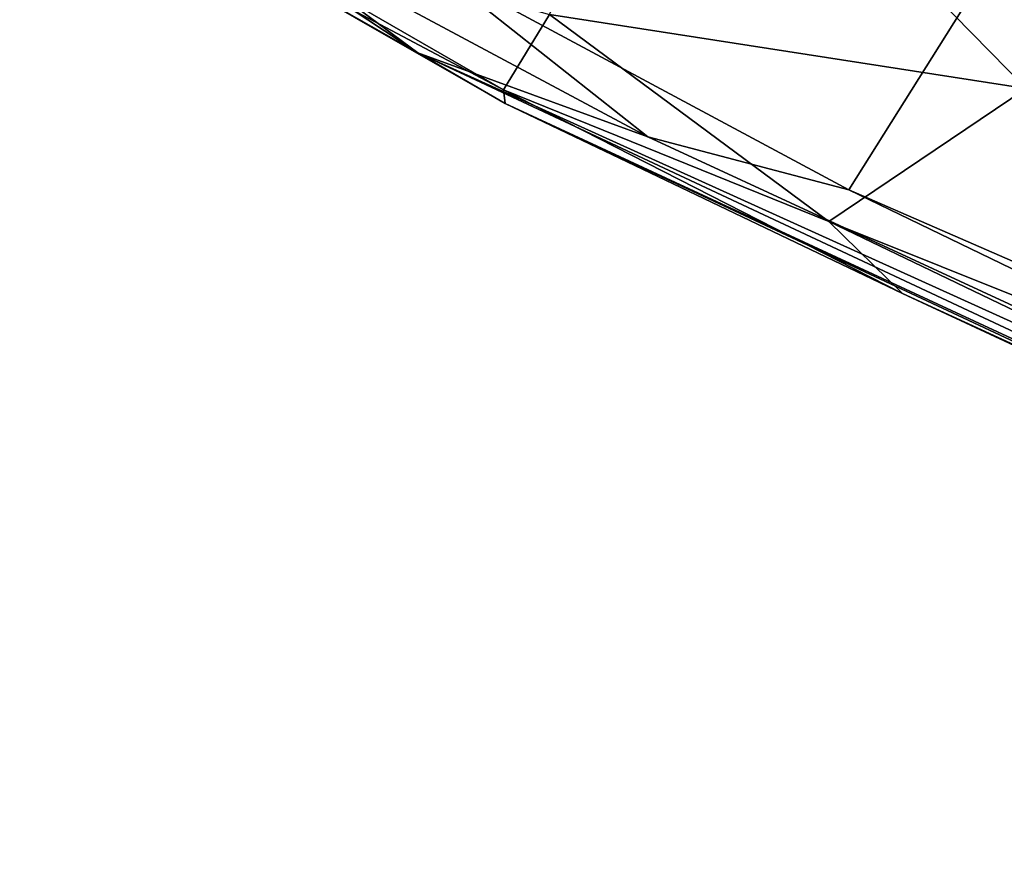
# Model space of a CAD drawing. Units: inches. Extents: x -2 to 247, y -6 to 211.
# Drawn here: x 26 to 28, y 160 to 162 of the extents above; entities that cross this region are included whole.
import ezdxf

# ---------------------------------------------------------------- set-up
doc = ezdxf.new("R2010")
doc.units = ezdxf.units.IN
doc.header["$MEASUREMENT"] = 0
doc.layers.add('SEAT-CRADLE', color=5, linetype='Continuous')

# ---------------------------------------------------------------- blocks, each defined once
blk = doc.blocks.new('1KNN4SP_1T')
at = {"layer": 'SEAT-CRADLE'}
for points in [[(-1.4004, -10.4677, 25.1885), (3.1913, -10.3797, 25.7367), (-0.9005, -10.2884, 25.21)], [(-1.4004, -10.4677, 25.1885), (-0.8354, -11.1005, 25.2703), (3.1913, -10.3797, 25.7367)], [(3.1913, -10.3797, 25.7367), (-0.8354, -11.1005, 25.2703), (3.3068, -10.687, 25.7712)], [(-1.6328, -10.977, 24.4415), (-0.5083, -10.5357, 24.3502), (-0.6391, -11.2533, 24.764)], [(3.3068, -10.687, 25.7712), (-0.8354, -11.1005, 25.2703), (3.5488, -11.1253, 25.7876)], [(-1.6328, -10.977, 24.4415), (-0.6391, -11.2533, 24.764), (-1.5823, -11.6186, 24.8431)], [(-1.8472, -11.654, 25.1505), (-0.8552, -11.6237, 25.2358), (-0.8354, -11.1005, 25.2703)], [(3.5488, -11.1253, 25.7876), (-0.8354, -11.1005, 25.2703), (-0.8552, -11.6237, 25.2358)], [(3.5488, -11.1253, 25.7876), (-0.8552, -11.6237, 25.2358), (3.5758, -11.2989, 25.764)], [(-0.8584, -11.702, 25.0089), (-0.6391, -11.2533, 24.764), (2.6772, -11.1939, 25.2785)], [(3.4635, -11.3736, 25.5911), (-0.8584, -11.702, 25.0089), (2.6772, -11.1939, 25.2785)], [(-0.8584, -11.702, 25.0089), (-1.5823, -11.6186, 24.8431), (-0.6391, -11.2533, 24.764)], [(3.5758, -11.2989, 25.764), (-1.2758, -11.7379, 25.1663), (-1.7818, -11.8262, 25.0778)], [(-1.7818, -11.8262, 25.0778), (3.5371, -11.3691, 25.7201), (3.5758, -11.2989, 25.764)], [(3.5758, -11.2989, 25.764), (-0.8552, -11.6237, 25.2358), (-1.2758, -11.7379, 25.1663)], [(-1.5699, -11.8266, 25.0661), (3.5371, -11.3691, 25.7201), (-1.7818, -11.8262, 25.0778)], [(-1.5699, -11.8266, 25.0661), (3.3547, -11.4028, 25.6479), (3.5371, -11.3691, 25.7201)], [(-0.6488, -11.7549, 25.1406), (-0.8584, -11.702, 25.0089), (3.4635, -11.3736, 25.5911)], [(3.3547, -11.4028, 25.6479), (-0.6488, -11.7549, 25.1406), (3.4635, -11.3736, 25.5911)], [(-0.6488, -11.7549, 25.1406), (3.3547, -11.4028, 25.6479), (-1.5699, -11.8266, 25.0661)], [(-1.5823, -11.6186, 24.8431), (-1.587, -11.8037, 24.9945), (-2.3238, -11.8037, 24.9681)], [(-1.8472, -11.654, 25.1505), (-1.2758, -11.7379, 25.1663), (-0.8552, -11.6237, 25.2358)], [(-1.587, -11.8037, 24.9945), (-1.5823, -11.6186, 24.8431), (-0.8584, -11.702, 25.0089)], [(-1.8472, -11.654, 25.1505), (-2.2759, -11.7694, 25.1098), (-1.2758, -11.7379, 25.1663)], [(-0.6488, -11.7549, 25.1406), (-1.587, -11.8037, 24.9945), (-0.8584, -11.702, 25.0089)], [(-1.2758, -11.7379, 25.1663), (-2.2759, -11.7694, 25.1098), (-1.7818, -11.8262, 25.0778)], [(-1.7818, -11.8262, 25.0778), (-2.2759, -11.7694, 25.1098), (-2.7803, -11.7661, 25.0982)], [(-2.7803, -11.7661, 25.0982), (-2.3051, -11.8289, 25.0292), (-1.7818, -11.8262, 25.0778)], [(-1.5699, -11.8266, 25.0661), (-1.587, -11.8037, 24.9945), (-0.6488, -11.7549, 25.1406)], [(-2.3238, -11.8037, 24.9681), (-1.587, -11.8037, 24.9945), (-2.3051, -11.8289, 25.0292)], [(-2.3051, -11.8289, 25.0292), (-1.587, -11.8037, 24.9945), (-1.5699, -11.8266, 25.0661)], [(-1.7818, -11.8262, 25.0778), (-2.3051, -11.8289, 25.0292), (-1.5699, -11.8266, 25.0661)]]:
    blk.add_3dface(points, dxfattribs=at)

msp = doc.modelspace()

# ---------------------------------------------------------------- block references
at = {"rotation": 329.9999999999999}
msp.add_blockref('1KNN4SP_1T', (34.1608, 171.2105), dxfattribs=at)

doc.saveas('drawing.dxf')
